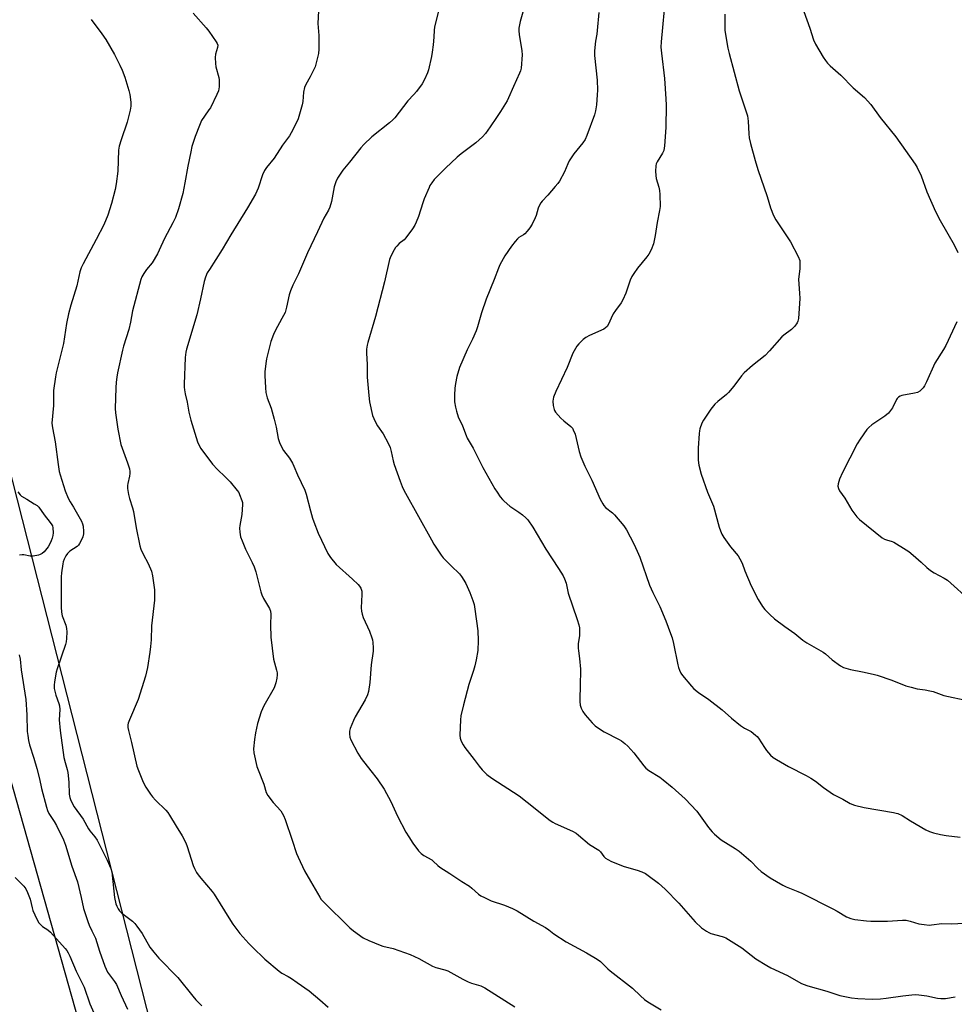
# Model space of a CAD drawing. Units: inches. Extents: x 1177770 to 1183770, y 533458 to 537459.
# Drawn here: x 1182622 to 1183019, y 535290 to 535708 of the extents above; entities that cross this region are included whole.
import ezdxf

# ---------------------------------------------------------------- set-up
doc = ezdxf.new("R2010")
doc.units = ezdxf.units.IN
doc.header["$MEASUREMENT"] = 0
doc.layers.add('NTRL-Farm Land', color=3, linetype='Continuous')
doc.layers.add('Undefined', color=1, linetype='Continuous')

msp = doc.modelspace()

# ---------------------------------------------------------------- linework, layer by layer
at = {"layer": 'NTRL-Farm Land'}
msp.add_lwpolyline([(1183139.24, 534890.99), (1182939.22, 534910.48), (1182783.87, 534935.63), (1182751.94, 534989.05), (1182481.65, 536051.96)], dxfattribs=at)
msp.add_polyline3d([(1182367.9, 536272.6, 0), (1182731.76, 534981.77, 0), (1182734.32, 534980.35, 0), (1182726.69, 534977.27, 0), (1182625.28, 534999.24, 0), (1182624.61, 535038.72, 0), (1182616.37, 535071.99, 0)], dxfattribs=at)
at = {"layer": 'Undefined'}
for points, elevation in [([(1182950.32, 535723.32), (1182957.36, 535703.88), (1182958.81, 535698.97), (1182959.67, 535697.16), (1182962.95, 535691.62), (1182963.97, 535690.15), (1182964.88, 535688.99), (1182965.9, 535687.97), (1182970.4, 535683.9), (1182975.7, 535678.63), (1182980.54, 535674.47), (1182983.2, 535671.57), (1182987.12, 535666.02), (1182993.76, 535657.77), (1183001.99, 535646.23), (1183002.86, 535644.71), (1183004.5, 535641.29), (1183006.98, 535634.4), (1183010.65, 535626.1), (1183012.65, 535622.28), (1183018.59, 535611.96), (1183020.13, 535608.75)], 276), ([(1182896.1, 535718.02), (1182894.25, 535698.12), (1182894.14, 535695.8), (1182894.31, 535693.25), (1182895.59, 535682.56), (1182896.2, 535673.95), (1182896.28, 535671.27), (1182896.25, 535661.73), (1182895.6, 535654.03), (1182895.29, 535652.02), (1182894.75, 535650.81), (1182892.49, 535647.13), (1182892.16, 535646.36), (1182892, 535645.52), (1182891.88, 535643.19), (1182891.91, 535641.44), (1182892.17, 535640.04), (1182893.2, 535636.45), (1182893.52, 535635.06), (1182893.66, 535633.29), (1182893.75, 535628.22), (1182893.55, 535626.49), (1182892.52, 535621.37), (1182891.66, 535615.94), (1182890.93, 535612.32), (1182890, 535609.86), (1182889, 535607.93), (1182888.17, 535606.82), (1182884.22, 535602.02), (1182882.59, 535599.74), (1182881.84, 535598.54), (1182881.11, 535596.93), (1182879.19, 535591.41), (1182877.99, 535588.58), (1182877.26, 535587.36), (1182874.86, 535584.06), (1182873.91, 535582.63), (1182872.94, 535580.89), (1182871.82, 535578.26), (1182871.27, 535577.28), (1182870.63, 535576.65), (1182869.91, 535576.2), (1182863.8, 535573.43), (1182862.26, 535572.62), (1182861.13, 535571.7), (1182859.22, 535569.86), (1182858.47, 535568.98), (1182857.85, 535568.01), (1182856.79, 535565.95), (1182854.37, 535559.84), (1182849.59, 535549.68), (1182848.58, 535547.23), (1182848.34, 535546.39), (1182848.27, 535545.55), (1182848.45, 535543.82), (1182848.8, 535542.12), (1182848.99, 535541.59), (1182849.45, 535540.86), (1182851.61, 535538.38), (1182852.88, 535537.18), (1182855.93, 535534.8), (1182856.53, 535534.09), (1182856.94, 535533.4), (1182857.67, 535531.6), (1182859.48, 535524.18), (1182860.2, 535521.98), (1182861.89, 535518.03), (1182864.85, 535512.12), (1182868.38, 535504.03), (1182869.42, 535501.96), (1182869.9, 535501.25), (1182870.65, 535500.46), (1182873.62, 535498.15), (1182874.48, 535497.38), (1182878.43, 535492.66), (1182879.52, 535490.95), (1182882.57, 535485), (1182884.07, 535481.87), (1182885.14, 535479.41), (1182889.33, 535467.5), (1182890.74, 535464.45), (1182893.71, 535458.42), (1182896.17, 535452.42), (1182898.18, 535446.98), (1182898.83, 535445.09), (1182899.5, 535442.72), (1182901.31, 535433.64), (1182901.62, 535432.5), (1182902.03, 535431.4), (1182902.62, 535430.08), (1182903.23, 535429.09), (1182907.05, 535424.59), (1182908.07, 535423.57), (1182910.03, 535421.98), (1182914.39, 535418.95), (1182920.07, 535414.58), (1182924.02, 535411.05), (1182927.94, 535407.99), (1182929.61, 535406.84), (1182932.41, 535405.35), (1182934.31, 535403.9), (1182934.96, 535403.3), (1182935.52, 535402.61), (1182938.03, 535398.54), (1182938.88, 535397.32), (1182940.66, 535395.36), (1182941.75, 535394.39), (1182943.22, 535393.45), (1182948.26, 535390.5), (1182955.74, 535386.7), (1182957.77, 535385.54), (1182959.69, 535384.27), (1182963.11, 535381.58), (1182967.42, 535378.68), (1182971.33, 535376.72), (1182974.5, 535374.85), (1182976.31, 535374.09), (1182980.38, 535373.2), (1182992.79, 535371.03), (1182993.92, 535370.78), (1182994.72, 535370.52), (1182996.48, 535369.68), (1182999.97, 535367.44), (1183006.52, 535363.69), (1183008.12, 535362.96), (1183009.78, 535362.36), (1183012.83, 535361.61), (1183015.1, 535361.2), (1183021.14, 535360.6)], 280), ([(1182652.27, 535707.54), (1182656.89, 535701.48), (1182658.61, 535699.06), (1182662.23, 535692.72), (1182664.51, 535688.17), (1182665.49, 535686.05), (1182666.64, 535683.09), (1182668.28, 535677.5), (1182668.7, 535675.82), (1182669.14, 535672.49), (1182669.12, 535670.79), (1182668.95, 535669.09), (1182667.68, 535664.06), (1182665, 535656.56), (1182664.19, 535653.84), (1182664, 535652.09), (1182663.59, 535643.26), (1182662.95, 535637.79), (1182662.54, 535635.5), (1182661, 535629.54), (1182659.38, 535624.6), (1182657.66, 535620.49), (1182654.43, 535614.24), (1182648.9, 535603.92), (1182648.09, 535602.14), (1182647.58, 535600.55), (1182646.28, 535594.54), (1182643.74, 535586.34), (1182642.67, 535582.6), (1182641.84, 535578.54), (1182640.54, 535570.13), (1182639.22, 535564.4), (1182637.46, 535557.63), (1182637.13, 535555.91), (1182636.41, 535550.11), (1182636.28, 535543.74), (1182635.71, 535536.2), (1182635.87, 535534.25), (1182637.09, 535528.27), (1182638.27, 535518.69), (1182638.8, 535515.78), (1182639.15, 535514.37), (1182641.3, 535507.59), (1182642.63, 535504.4), (1182643.4, 535502.89), (1182644.9, 535500.56), (1182647.14, 535496.71), (1182648.24, 535494.63), (1182648.64, 535493.55), (1182648.9, 535492.52), (1182649.12, 535490.33), (1182649.06, 535489.23), (1182648.77, 535487.98), (1182648.27, 535486.77), (1182647.4, 535485.17), (1182646.94, 535484.53), (1182646.33, 535483.89), (1182643.22, 535481.89), (1182642.22, 535480.95), (1182641.62, 535480), (1182640.87, 535478.48), (1182640.46, 535477.42), (1182640.26, 535476.57), (1182639.7, 535472.78), (1182639.54, 535471.03), (1182639.59, 535466.15), (1182639.54, 535458.11), (1182639.72, 535456.02), (1182639.97, 535454.55), (1182641.54, 535450.47), (1182641.92, 535449.1), (1182641.98, 535447.68), (1182641.83, 535444.8), (1182641.67, 535443.38), (1182641.38, 535442.27), (1182637.89, 535431.98), (1182637.47, 535430.55), (1182636.71, 535426.44), (1182636.63, 535425), (1182636.69, 535423.58), (1182636.9, 535422.47), (1182637.35, 535420.84), (1182638.66, 535417.33), (1182638.92, 535416.28), (1182639.02, 535414.71), (1182638.82, 535410.41), (1182639.22, 535405.85), (1182640.72, 535394.38), (1182641.24, 535392.19), (1182642.13, 535389.27), (1182642.38, 535387.93), (1182642.8, 535383.93), (1182642.98, 535378.73), (1182643.21, 535377.4), (1182643.75, 535376.07), (1182645.18, 535373.48), (1182648.94, 535368.15), (1182651.15, 535364.06), (1182651.81, 535363.16), (1182653.89, 535360.65), (1182654.81, 535359.25), (1182656.04, 535357.02), (1182659.17, 535350.71), (1182660.63, 535347.21), (1182661.09, 535345.83), (1182661.31, 535344.37), (1182662.19, 535334.88), (1182662.81, 535332.29), (1182663.22, 535331.2), (1182663.72, 535330.19), (1182664.37, 535329.3), (1182665.35, 535328.35), (1182669.82, 535324.95), (1182670.89, 535323.96), (1182671.77, 535322.81), (1182673.91, 535319.69), (1182677.29, 535313.81), (1182678.88, 535311.68), (1182680.98, 535309.22), (1182689.15, 535301), (1182695.43, 535293.01), (1182696.76, 535291.44), (1182699.26, 535289)], 292), ([(1183019.74, 535579.23), (1183015.06, 535569.23), (1183014.1, 535567.48), (1183010.38, 535561.74), (1183006.78, 535553.76), (1183005.98, 535552.14), (1183005.39, 535551.26), (1183004.85, 535550.64), (1183003.96, 535549.88), (1183002.97, 535549.29), (1183001.7, 535548.93), (1182996.38, 535548.02), (1182995.59, 535547.74), (1182994.95, 535547.33), (1182994.39, 535546.79), (1182994.07, 535546.36), (1182992.34, 535542.73), (1182991.59, 535541.57), (1182990.71, 535540.51), (1182989.1, 535539.24), (1182983.63, 535535.48), (1182982.33, 535534.35), (1182981.55, 535533.51), (1182978.71, 535529.46), (1182977.44, 535527.5), (1182971.18, 535515.35), (1182969.96, 535512.44), (1182969.31, 535510.57), (1182969.23, 535509.51), (1182969.46, 535508.47), (1182969.96, 535507.49), (1182972.11, 535504.44), (1182975.2, 535499.36), (1182977.22, 535496.54), (1182978.46, 535495.3), (1182988.03, 535487.62), (1182989.02, 535487.04), (1182989.81, 535486.69), (1182992.19, 535486.1), (1182992.97, 535485.78), (1182998.18, 535482.56), (1182999.38, 535481.72), (1183001.21, 535480.2), (1183004.58, 535477.3), (1183007.02, 535474.94), (1183008.59, 535473.69), (1183010.03, 535472.75), (1183014.36, 535470.51), (1183015.75, 535469.57), (1183025.82, 535460.54)], 276), ([(1182621.19, 535507.05), (1182622.23, 535505.78), (1182622.83, 535505.22), (1182625.01, 535504.03), (1182628.19, 535502.06), (1182629.37, 535501.25), (1182630.14, 535500.55), (1182632.42, 535497.31), (1182634.96, 535494.1), (1182635.61, 535493.16), (1182635.86, 535492.65), (1182636.05, 535491.87), (1182636.18, 535489.66), (1182636.1, 535488.55), (1182635.83, 535487.42), (1182635.41, 535486.32), (1182634.62, 535484.72), (1182634.03, 535483.7), (1182632.98, 535482.29), (1182632.39, 535481.65), (1182631.48, 535480.94), (1182630.72, 535480.54), (1182629.93, 535480.27), (1182627.75, 535479.79), (1182626.4, 535479.83), (1182623.81, 535480.32), (1182623.03, 535480.38), (1182621.88, 535480.22)], 294), ([(1182621.78, 535437.98), (1182622.18, 535436.09), (1182622.64, 535431.52), (1182624.59, 535418.96), (1182625.03, 535412.47), (1182625.23, 535405.4), (1182625.4, 535403.64), (1182625.69, 535401.63), (1182626.16, 535399.73), (1182628, 535394.11), (1182629.33, 535389.64), (1182630.38, 535385.28), (1182631.26, 535381.18), (1182633.34, 535373.22), (1182633.81, 535371.85), (1182634.43, 535370.57), (1182636.61, 535367.15), (1182637.56, 535365.48), (1182640.53, 535359.4), (1182641.51, 535357.1), (1182644.12, 535348.18), (1182646.55, 535341.57), (1182648.14, 535334.92), (1182649.12, 535330.32), (1182650.31, 535326.39), (1182650.88, 535324.73), (1182651.55, 535323.15), (1182652.63, 535320.8), (1182654.18, 535317.73), (1182655.93, 535312.22), (1182658.11, 535305.79), (1182658.66, 535304.48), (1182659.33, 535303.3), (1182662.22, 535299.34), (1182663.06, 535297.94), (1182665.04, 535293.31), (1182667.82, 535287.51)], 294), ([(1182620.12, 535343.42), (1182623.72, 535339.7), (1182624.58, 535338.58), (1182625.33, 535337), (1182626.41, 535334.26), (1182627.28, 535330.51), (1182627.63, 535329.4), (1182629.31, 535325.72), (1182630.15, 535324.24), (1182630.85, 535323.41), (1182631.63, 535322.68), (1182633.97, 535321.18), (1182635.11, 535320.2), (1182641.23, 535313.3), (1182641.94, 535312.4), (1182642.53, 535311.48), (1182643.3, 535309.97), (1182645.97, 535303.7), (1182649.35, 535296.81), (1182651.79, 535289.83), (1182653.44, 535286.01)], 296)]:
    msp.add_lwpolyline(points, dxfattribs=dict(at, elevation=elevation))
for points in [[(1182800.76, 535715.17, 286), (1182798.03, 535704.29, 286), (1182797.87, 535703.05, 286), (1182797.72, 535700.03, 286), (1182797.43, 535696.85, 286), (1182797.09, 535693.68, 286), (1182796.79, 535691.95, 286), (1182795.49, 535686.25, 286), (1182795, 535684.91, 286), (1182793.73, 535682.05, 286), (1182792.77, 535680.29, 286), (1182790.34, 535677.03, 286), (1182789.24, 535675.69, 286), (1182786.74, 535673.03, 286), (1182781.24, 535665.86, 286), (1182780.42, 535665.05, 286), (1182778.87, 535663.76, 286), (1182771.37, 535657.85, 286), (1182768, 535654.51, 286), (1182766.83, 535653.18, 286), (1182762, 535646.97, 286), (1182759.19, 535643.63, 286), (1182756.91, 535640.28, 286), (1182756.22, 535638.72, 286), (1182755.5, 535636.56, 286), (1182754.3, 535630.28, 286), (1182753.61, 535627.97, 286), (1182753.02, 535626.72, 286), (1182751.14, 535623.23, 286), (1182748.37, 535617.49, 286), (1182744.16, 535608.5, 286), (1182740.32, 535599.64, 286), (1182737.97, 535594.88, 286), (1182736.96, 535592.39, 286), (1182736.36, 535590.71, 286), (1182735.24, 535585.51, 286), (1182734.59, 535583.29, 286), (1182733.28, 535580.63, 286), (1182730.39, 535575.46, 286), (1182729.69, 535573.87, 286), (1182728.6, 535570.92, 286), (1182728.09, 535569.27, 286), (1182726.79, 535563.57, 286), (1182726.46, 535561.53, 286), (1182726.08, 535557.98, 286), (1182726, 535556.5, 286), (1182726.29, 535551.25, 286), (1182726.49, 535549.22, 286), (1182727.08, 535546.98, 286), (1182728.65, 535542.56, 286), (1182730.03, 535537.94, 286), (1182730.8, 535534.58, 286), (1182731.73, 535529.72, 286), (1182732.26, 535528.06, 286), (1182733.25, 535525.95, 286), (1182733.95, 535524.67, 286), (1182736.45, 535521.44, 286), (1182737.76, 535519.24, 286), (1182738.38, 535517.95, 286), (1182739.85, 535514.26, 286), (1182743.02, 535507.81, 286), (1182743.61, 535506.16, 286), (1182745.42, 535499.03, 286), (1182746.27, 535495.95, 286), (1182746.81, 535494.31, 286), (1182748.68, 535489.51, 286), (1182752.79, 535480.96, 286), (1182753.94, 535479.27, 286), (1182756.37, 535476.34, 286), (1182763.3, 535470, 286), (1182765.62, 535467.72, 286), (1182766.15, 535467.08, 286), (1182766.72, 535466.19, 286), (1182767.16, 535464.95, 286), (1182767.26, 535463.53, 286), (1182766.92, 535457.92, 286), (1182767.03, 535456.5, 286), (1182767.36, 535455.14, 286), (1182767.81, 535453.81, 286), (1182770.38, 535447.99, 286), (1182771.45, 535445.13, 286), (1182771.66, 535444.33, 286), (1182771.81, 535443.22, 286), (1182771.94, 535440.95, 286), (1182771.95, 535439.53, 286), (1182771.15, 535433.64, 286), (1182770.65, 535426.23, 286), (1182770.02, 535422.3, 286), (1182769.58, 535420.96, 286), (1182768.68, 535418.88, 286), (1182764.39, 535411.64, 286), (1182763.66, 535410.13, 286), (1182762.24, 535406.69, 286), (1182761.94, 535405.6, 286), (1182761.91, 535404.43, 286), (1182762.13, 535402.98, 286), (1182762.54, 535401.92, 286), (1182765.53, 535396.25, 286), (1182766.86, 535393.98, 286), (1182770.96, 535388.63, 286), (1182773.64, 535385.37, 286), (1182776.63, 535380.95, 286), (1182779.5, 535375.74, 286), (1182782.39, 535369.47, 286), (1182785.86, 535362.72, 286), (1182787.08, 535360.71, 286), (1182788.89, 535358.04, 286), (1182791.31, 535354.79, 286), (1182792.44, 535353.55, 286), (1182793.51, 535352.78, 286), (1182796.86, 535350.87, 286), (1182797.5, 535350.35, 286), (1182799.39, 535348.45, 286), (1182800.28, 535347.76, 286), (1182804.61, 535345.16, 286), (1182809.6, 535341.76, 286), (1182812.82, 535339.79, 286), (1182813.91, 535338.92, 286), (1182816.74, 535336.35, 286), (1182817.67, 535335.67, 286), (1182819.22, 535334.87, 286), (1182822.15, 535333.54, 286), (1182827.78, 535331.65, 286), (1182831.07, 535330.26, 286), (1182833.07, 535329.26, 286), (1182840.25, 535324.85, 286), (1182845.12, 535322.22, 286), (1182846.5, 535321.23, 286), (1182848.69, 535319.45, 286), (1182853.88, 535316.08, 286), (1182862.54, 535311.51, 286), (1182867.13, 535308.8, 286), (1182868.5, 535307.71, 286), (1182871.57, 535304.71, 286), (1182872.65, 535303.76, 286), (1182882.03, 535296.42, 286), (1182885.4, 535293.21, 286), (1182887.15, 535291.67, 286), (1182888.58, 535290.67, 286), (1182894.24, 535287.2, 286)], [(1182836.64, 535714.61, 284), (1182834.41, 535706.78, 284), (1182833.86, 535703.92, 284), (1182833.82, 535702.8, 284), (1182833.96, 535701.18, 284), (1182835.05, 535694.31, 284), (1182835.21, 535692.58, 284), (1182834.81, 535687, 284), (1182834.57, 535685.86, 284), (1182834.17, 535684.77, 284), (1182831.52, 535679.16, 284), (1182829.49, 535674.38, 284), (1182828.85, 535673.08, 284), (1182826.09, 535668.57, 284), (1182824.29, 535666.06, 284), (1182821.67, 535662.07, 284), (1182819.69, 535659.23, 284), (1182818.34, 535657.77, 284), (1182815.63, 535655.24, 284), (1182809.3, 535650.51, 284), (1182807.71, 535649.16, 284), (1182802.7, 535644.46, 284), (1182799.1, 535640.92, 284), (1182797.9, 535639.63, 284), (1182796.88, 535638.28, 284), (1182796.1, 535637.1, 284), (1182795.7, 535636.34, 284), (1182793.66, 535631.49, 284), (1182793.06, 535629.83, 284), (1182791.18, 535623.95, 284), (1182790.28, 535621.56, 284), (1182789.7, 535620.27, 284), (1182788.73, 535618.79, 284), (1182785.9, 535614.97, 284), (1182785.09, 535614.14, 284), (1182783.1, 535612.45, 284), (1182782.04, 535611.44, 284), (1182781.49, 535610.77, 284), (1182780.88, 535609.77, 284), (1182779.53, 535607.15, 284), (1182779, 535605.77, 284), (1182776.88, 535596.3, 284), (1182773.03, 535581.57, 284), (1182769.69, 535570.54, 284), (1182769.44, 535569.42, 284), (1182769.21, 535567.7, 284), (1182769.17, 535565.94, 284), (1182769.47, 535561.09, 284), (1182769.46, 535555.8, 284), (1182770.1, 535548.04, 284), (1182770.46, 535545.36, 284), (1182771.76, 535539.54, 284), (1182772.22, 535538.17, 284), (1182773.08, 535536.39, 284), (1182773.81, 535535.18, 284), (1182776.28, 535531.72, 284), (1182778.3, 535527.78, 284), (1182779.17, 535525.92, 284), (1182779.67, 535524.26, 284), (1182780.48, 535520.26, 284), (1182780.89, 535518.72, 284), (1182783.43, 535511.61, 284), (1182784.29, 535509.41, 284), (1182785, 535507.79, 284), (1182785.67, 535506.5, 284), (1182796.73, 535486.7, 284), (1182797.79, 535484.91, 284), (1182799.71, 535481.97, 284), (1182800.86, 535480.28, 284), (1182801.78, 535479.13, 284), (1182805.04, 535475.65, 284), (1182808.61, 535472.28, 284), (1182809.52, 535471.13, 284), (1182810.52, 535469.69, 284), (1182811.34, 535468.14, 284), (1182813.05, 535464.38, 284), (1182814.27, 535461, 284), (1182814.8, 535459.29, 284), (1182815.17, 535457.25, 284), (1182816.48, 535448.14, 284), (1182816.53, 535444.04, 284), (1182816.36, 535439.73, 284), (1182815.7, 535435.77, 284), (1182815.17, 535433.24, 284), (1182814.61, 535431.3, 284), (1182812.63, 535425.39, 284), (1182810.32, 535416.72, 284), (1182809.2, 535412.1, 284), (1182809.03, 535410.34, 284), (1182808.8, 535403.86, 284), (1182808.94, 535402.52, 284), (1182809.34, 535401.27, 284), (1182810.13, 535399.8, 284), (1182810.88, 535398.61, 284), (1182814.85, 535393.56, 284), (1182817, 535390.62, 284), (1182818.28, 535389.12, 284), (1182820.26, 535387.1, 284), (1182822.38, 535385.57, 284), (1182834.01, 535378.06, 284), (1182837.42, 535375.41, 284), (1182847.07, 535367.68, 284), (1182848.25, 535366.87, 284), (1182849.25, 535366.31, 284), (1182856.6, 535363.04, 284), (1182858.12, 535362.25, 284), (1182859.18, 535361.42, 284), (1182863.86, 535357.38, 284), (1182867.84, 535355.02, 284), (1182868.54, 535354.3, 284), (1182869.88, 535352.29, 284), (1182870.66, 535351.59, 284), (1182871.54, 535351.01, 284), (1182873.12, 535350.27, 284), (1182878.49, 535348.03, 284), (1182884.04, 535346.49, 284), (1182885.95, 535345.82, 284), (1182887.54, 535345.13, 284), (1182888.74, 535344.34, 284), (1182893.13, 535341.06, 284), (1182895.98, 535338.5, 284), (1182901.79, 535332.48, 284), (1182908.64, 535324.63, 284), (1182911.38, 535322.08, 284), (1182913.45, 535320.58, 284), (1182914.44, 535320.02, 284), (1182915.36, 535319.66, 284), (1182920.1, 535318.43, 284), (1182920.92, 535318.14, 284), (1182921.71, 535317.76, 284), (1182928.47, 535313.59, 284), (1182934.44, 535308.92, 284), (1182939.07, 535306.02, 284), (1182940.82, 535305.09, 284), (1182947.78, 535301.85, 284), (1182953.45, 535298.61, 284), (1182954.52, 535298.14, 284), (1182956.48, 535297.45, 284), (1182964.47, 535295.16, 284), (1182970.11, 535293.4, 284), (1182975.02, 535292.42, 284), (1182977.63, 535292.02, 284), (1182983.78, 535291.8, 284), (1182987.33, 535291.98, 284), (1182989.69, 535292.2, 284), (1182996.78, 535293.25, 284), (1183000.6, 535293.66, 284), (1183002.07, 535293.74, 284), (1183003.53, 535293.63, 284), (1183007.03, 535293.18, 284), (1183011.5, 535292.23, 284), (1183012.91, 535292.07, 284), (1183014.92, 535292.1, 284), (1183019.04, 535292.71, 284)], [(1182695.63, 535710.28, 290), (1182701.15, 535704.05, 290), (1182702.27, 535702.67, 290), (1182705.44, 535698.08, 290), (1182705.85, 535697.34, 290), (1182706.05, 535696.63, 290), (1182705.95, 535695.67, 290), (1182705.03, 535692.86, 290), (1182704.96, 535691.46, 290), (1182705.1, 535688.9, 290), (1182705.26, 535687.49, 290), (1182706.44, 535683.03, 290), (1182706.63, 535681.91, 290), (1182706.59, 535679, 290), (1182706.51, 535678.14, 290), (1182706.33, 535677.3, 290), (1182705.65, 535675.69, 290), (1182702.96, 535670.16, 290), (1182702.31, 535669.18, 290), (1182700.38, 535666.61, 290), (1182699.21, 535664.71, 290), (1182698.27, 535662.61, 290), (1182696.42, 535657.95, 290), (1182695.12, 535653.75, 290), (1182694.56, 535651.46, 290), (1182693.3, 535645.39, 290), (1182692.12, 535638.27, 290), (1182691.17, 535633.68, 290), (1182689.4, 535627.27, 290), (1182688.12, 535623.59, 290), (1182687.05, 535621.33, 290), (1182683.52, 535614.65, 290), (1182681.24, 535609.64, 290), (1182680.44, 535608.08, 290), (1182678.17, 535604.32, 290), (1182675.87, 535601.53, 290), (1182674.7, 535599.85, 290), (1182673.8, 535598.36, 290), (1182673.35, 535597.29, 290), (1182669.88, 535583.91, 290), (1182668.97, 535579.09, 290), (1182668.25, 535576, 290), (1182666.09, 535568.95, 290), (1182665.65, 535567.27, 290), (1182663.51, 535557.57, 290), (1182663.21, 535555.84, 290), (1182662.93, 535553.62, 290), (1182662.79, 535551.28, 290), (1182662.53, 535542.53, 290), (1182662.72, 535540.64, 290), (1182663.7, 535533.72, 290), (1182664.98, 535527.19, 290), (1182667.77, 535519.37, 290), (1182668.56, 535516.89, 290), (1182668.79, 535515.77, 290), (1182668.78, 535514.9, 290), (1182668.64, 535513.73, 290), (1182667.87, 535510.6, 290), (1182667.75, 535509.82, 290), (1182667.8, 535508.55, 290), (1182668.21, 535506, 290), (1182668.58, 535504.31, 290), (1182669.84, 535500.33, 290), (1182670.27, 535498.7, 290), (1182671.36, 535491.77, 290), (1182672.96, 535484.14, 290), (1182673.45, 535482.76, 290), (1182674.39, 535480.62, 290), (1182676.51, 535476.73, 290), (1182677.87, 535473.49, 290), (1182678.3, 535471.51, 290), (1182679.19, 535465.47, 290), (1182679.27, 535462.88, 290), (1182679.23, 535461.18, 290), (1182677.93, 535450.23, 290), (1182677.75, 535444.32, 290), (1182677.56, 535441.53, 290), (1182677.27, 535439.08, 290), (1182676.29, 535432.62, 290), (1182675.36, 535428.85, 290), (1182672.21, 535419.03, 290), (1182668.55, 535410.31, 290), (1182668.09, 535408.98, 290), (1182667.96, 535408.15, 290), (1182667.96, 535407.02, 290), (1182668.14, 535405.87, 290), (1182669.45, 535400.73, 290), (1182671.77, 535390.73, 290), (1182672.41, 535388.77, 290), (1182674.39, 535383.82, 290), (1182675.53, 535381.78, 290), (1182677.45, 535378.84, 290), (1182678.29, 535377.7, 290), (1182679.6, 535376.25, 290), (1182684.03, 535372.03, 290), (1182684.88, 535371.04, 290), (1182685.64, 535369.91, 290), (1182688.36, 535365.15, 290), (1182690.96, 535361.09, 290), (1182692.5, 535358.2, 290), (1182693.13, 535356.55, 290), (1182695.62, 535348.48, 290), (1182696.18, 535347.2, 290), (1182697.07, 535345.48, 290), (1182697.7, 535344.53, 290), (1182698.81, 535343.12, 290), (1182703.66, 535337.46, 290), (1182704.57, 535336.3, 290), (1182711.5, 535325.11, 290), (1182712.47, 535323.67, 290), (1182715.49, 535319.69, 290), (1182719.18, 535315.47, 290), (1182720.73, 535313.82, 290), (1182725.97, 535308.76, 290), (1182732.08, 535303.71, 290), (1182733.28, 535302.86, 290), (1182735.92, 535301.47, 290), (1182737.35, 535300.61, 290), (1182739.8, 535298.81, 290), (1182744.85, 535295.3, 290), (1182749.41, 535291.57, 290), (1182752.91, 535288.37, 290)], [(1182748.87, 535711.2, 288), (1182748.52, 535705.95, 288), (1182748.89, 535700.86, 288), (1182748.94, 535694.97, 288), (1182748.79, 535693.21, 288), (1182747.88, 535689.15, 288), (1182747.37, 535687.46, 288), (1182745.32, 535683.25, 288), (1182743.44, 535680.02, 288), (1182742.92, 535678.72, 288), (1182742.5, 535676.79, 288), (1182742.1, 535672.81, 288), (1182741.88, 535671.39, 288), (1182740.81, 535667.35, 288), (1182740.19, 535665.36, 288), (1182737.94, 535660.72, 288), (1182736.48, 535658.2, 288), (1182733.51, 535654.28, 288), (1182729.94, 535648.73, 288), (1182726.78, 535644.75, 288), (1182725.94, 535643.53, 288), (1182725.06, 535641.68, 288), (1182723.25, 535635.98, 288), (1182722.03, 535633.44, 288), (1182718.61, 535627.61, 288), (1182711.58, 535616.21, 288), (1182707.97, 535609.9, 288), (1182702.48, 535601.52, 288), (1182701.63, 535600.03, 288), (1182700.91, 535598.23, 288), (1182700.31, 535596.36, 288), (1182698.73, 535588.98, 288), (1182697.16, 535582.27, 288), (1182692.78, 535567.73, 288), (1182692.5, 535566.36, 288), (1182692.26, 535564.17, 288), (1182691.82, 535552.74, 288), (1182691.83, 535551.6, 288), (1182691.95, 535550.43, 288), (1182692.26, 535548.69, 288), (1182693.08, 535545.17, 288), (1182693.82, 535540.87, 288), (1182694.59, 535537.57, 288), (1182697.52, 535528.33, 288), (1182698.12, 535526.73, 288), (1182698.85, 535525.48, 288), (1182703.85, 535518.81, 288), (1182705.91, 535516.56, 288), (1182709.21, 535513.48, 288), (1182711.3, 535511.42, 288), (1182714.3, 535507.74, 288), (1182714.96, 535506.77, 288), (1182715.33, 535506.01, 288), (1182716.3, 535503.38, 288), (1182716.49, 535502.57, 288), (1182716.56, 535501.69, 288), (1182716.34, 535497.54, 288), (1182715.48, 535492.87, 288), (1182715.34, 535491.7, 288), (1182715.44, 535490.01, 288), (1182715.77, 535488.07, 288), (1182716.35, 535486.37, 288), (1182717.83, 535482.77, 288), (1182720.69, 535477.15, 288), (1182721.55, 535475.28, 288), (1182722.18, 535473.11, 288), (1182724.27, 535464.73, 288), (1182724.71, 535463.35, 288), (1182725.51, 535461.78, 288), (1182727.98, 535457.59, 288), (1182728.41, 535456.49, 288), (1182728.52, 535455.2, 288), (1182728.37, 535450.64, 288), (1182728.56, 535445.48, 288), (1182729.76, 535436.04, 288), (1182730.98, 535431.38, 288), (1182731.21, 535430.23, 288), (1182731.26, 535429.38, 288), (1182731.14, 535427.97, 288), (1182730.75, 535426.05, 288), (1182729.95, 535423.98, 288), (1182725.62, 535416.31, 288), (1182724.98, 535415.05, 288), (1182724.48, 535413.71, 288), (1182722.98, 535408.74, 288), (1182722.13, 535404.88, 288), (1182721.64, 535402, 288), (1182721.2, 535397.99, 288), (1182721.4, 535396.27, 288), (1182722.66, 535390.56, 288), (1182723.15, 535389.13, 288), (1182725.58, 535383, 288), (1182726.55, 535379.49, 288), (1182727.29, 535378.26, 288), (1182729.58, 535375.23, 288), (1182732.77, 535371.69, 288), (1182733.99, 535369.71, 288), (1182734.66, 535368.11, 288), (1182737.68, 535359.33, 288), (1182739.5, 535353.67, 288), (1182740.13, 535352.03, 288), (1182742.86, 535346.26, 288), (1182745.44, 535341.91, 288), (1182749.33, 535335.07, 288), (1182750, 535334.14, 288), (1182750.98, 535333.08, 288), (1182762.05, 535322.1, 288), (1182763.61, 535320.72, 288), (1182767.71, 535317.88, 288), (1182770.11, 535316.73, 288), (1182775.03, 535314.65, 288), (1182776.13, 535314.32, 288), (1182780.51, 535313.28, 288), (1182787.7, 535310.73, 288), (1182791.35, 535309.11, 288), (1182797.24, 535305.76, 288), (1182798.54, 535305.28, 288), (1182802.35, 535304.23, 288), (1182803.7, 535303.77, 288), (1182804.99, 535303.13, 288), (1182810.01, 535300.28, 288), (1182812.25, 535299.14, 288), (1182813.8, 535298.57, 288), (1182817.64, 535297.42, 288), (1182819.4, 535296.64, 288), (1182832.14, 535288.48, 288)], [(1182867.76, 535710.58, 282), (1182867.09, 535702.86, 282), (1182866.92, 535701.39, 282), (1182866.31, 535698.32, 282), (1182865.93, 535694.31, 282), (1182865.99, 535692.26, 282), (1182867.08, 535681.86, 282), (1182867.2, 535677.58, 282), (1182867.12, 535675.59, 282), (1182866.75, 535671.33, 282), (1182866.35, 535668.78, 282), (1182865.94, 535667.11, 282), (1182862.63, 535658.34, 282), (1182861.94, 535656.71, 282), (1182860.99, 535655.27, 282), (1182857.23, 535650.51, 282), (1182855.25, 535647.62, 282), (1182854.59, 535646.36, 282), (1182853.25, 535642.94, 282), (1182851.1, 535639.01, 282), (1182850.42, 535638.04, 282), (1182849.27, 535636.66, 282), (1182846.14, 535633.05, 282), (1182843.67, 535630.44, 282), (1182843.13, 535629.74, 282), (1182842.61, 535628.81, 282), (1182842.09, 535627.57, 282), (1182841.14, 535624.46, 282), (1182840.71, 535623.35, 282), (1182839.41, 535620.69, 282), (1182838.49, 535619.18, 282), (1182837.41, 535617.77, 282), (1182836.43, 535616.68, 282), (1182835.8, 535616.17, 282), (1182833.84, 535615.04, 282), (1182833.23, 535614.48, 282), (1182832.33, 535613.42, 282), (1182830.77, 535611.38, 282), (1182827.93, 535607.29, 282), (1182827.17, 535606.03, 282), (1182825.8, 535603.42, 282), (1182825.19, 535602.08, 282), (1182823.34, 535597.23, 282), (1182819.91, 535588.91, 282), (1182818.03, 535583.12, 282), (1182816.28, 535577.11, 282), (1182815.7, 535575.42, 282), (1182814.18, 535571.93, 282), (1182811.89, 535567.42, 282), (1182808.63, 535559.9, 282), (1182807.54, 535556.1, 282), (1182806.92, 535553.04, 282), (1182806.64, 535551.07, 282), (1182806.54, 535548.17, 282), (1182806.58, 535545.27, 282), (1182806.94, 535542.98, 282), (1182807.32, 535541.29, 282), (1182808.11, 535538.92, 282), (1182809.91, 535535.15, 282), (1182811.45, 535530.99, 282), (1182811.96, 535529.95, 282), (1182814.42, 535525.66, 282), (1182818.49, 535517.41, 282), (1182823.64, 535508.39, 282), (1182824.58, 535506.92, 282), (1182825.96, 535505.03, 282), (1182826.87, 535503.9, 282), (1182827.66, 535503.11, 282), (1182829.98, 535501.08, 282), (1182833.78, 535498.49, 282), (1182835.36, 535497.29, 282), (1182836.85, 535496.02, 282), (1182837.61, 535495.16, 282), (1182839.8, 535492.07, 282), (1182845.3, 535482.81, 282), (1182850.7, 535474.61, 282), (1182852.63, 535471.46, 282), (1182853.26, 535470.2, 282), (1182853.87, 535468.33, 282), (1182854.81, 535464.08, 282), (1182858.59, 535452.89, 282), (1182859.23, 535450.73, 282), (1182859.52, 535449.36, 282), (1182859.63, 535447.62, 282), (1182859.61, 535446.16, 282), (1182859.07, 535442.57, 282), (1182858.98, 535440.82, 282), (1182859.09, 535439.64, 282), (1182859.58, 535436.42, 282), (1182859.99, 535431.83, 282), (1182860.01, 535430.41, 282), (1182859.83, 535425.86, 282), (1182859.68, 535418.08, 282), (1182859.82, 535416.63, 282), (1182860.24, 535415.29, 282), (1182861.05, 535413.84, 282), (1182862.01, 535412.45, 282), (1182864.96, 535409.09, 282), (1182866.21, 535407.83, 282), (1182867.61, 535406.79, 282), (1182870.06, 535405.21, 282), (1182876.4, 535402.03, 282), (1182877.4, 535401.4, 282), (1182878.82, 535400.33, 282), (1182880.06, 535399.18, 282), (1182882.56, 535396.34, 282), (1182886.84, 535390.8, 282), (1182887.77, 535389.77, 282), (1182889.02, 535388.8, 282), (1182893.59, 535385.95, 282), (1182895.05, 535384.92, 282), (1182898.87, 535381.7, 282), (1182904.4, 535376.77, 282), (1182909.36, 535371.64, 282), (1182914.34, 535364.67, 282), (1182915.81, 535362.79, 282), (1182916.81, 535361.77, 282), (1182919.64, 535359.46, 282), (1182925.6, 535355.72, 282), (1182927.29, 535354.53, 282), (1182932.33, 535350.35, 282), (1182935.19, 535347.3, 282), (1182936.7, 535345.98, 282), (1182940.55, 535343.22, 282), (1182945.89, 535340.1, 282), (1182947.24, 535339.49, 282), (1182952.29, 535337.49, 282), (1182953.88, 535336.78, 282), (1182967.08, 535330.11, 282), (1182968.89, 535329.12, 282), (1182972.87, 535326.74, 282), (1182974.76, 535325.99, 282), (1182976.47, 535325.63, 282), (1182981.4, 535324.97, 282), (1182983.16, 535324.85, 282), (1182990.28, 535324.88, 282), (1182996.7, 535325.28, 282), (1182998.15, 535325.3, 282), (1182999.83, 535324.96, 282), (1183003.58, 535323.78, 282), (1183005.9, 535323.44, 282), (1183007.94, 535323.25, 282), (1183008.99, 535323.3, 282), (1183013.31, 535323.89, 282), (1183017.61, 535323.82, 282), (1183025.09, 535324.17, 282)], [(1182921.26, 535709.92, 278), (1182921.26, 535702.91, 278), (1182922.51, 535695.47, 278), (1182923.02, 535693.19, 278), (1182927.32, 535677.38, 278), (1182930.8, 535666.69, 278), (1182931.19, 535664.42, 278), (1182931.45, 535659.04, 278), (1182931.63, 535657.4, 278), (1182932.16, 535654.95, 278), (1182934.08, 535647.77, 278), (1182935.23, 535643.88, 278), (1182939.15, 535632.51, 278), (1182940.61, 535627.62, 278), (1182941.92, 535624.33, 278), (1182942.91, 535622.53, 278), (1182949.17, 535613.25, 278), (1182952.4, 535606.93, 278), (1182953.02, 535605.31, 278), (1182953.12, 535604.21, 278), (1182953.02, 535601.96, 278), (1182952.46, 535597.26, 278), (1182952.97, 535591.48, 278), (1182953.04, 535589.13, 278), (1182952.47, 535580.66, 278), (1182952.27, 535579.54, 278), (1182951.93, 535578.8, 278), (1182950.89, 535577.48, 278), (1182949.53, 535576.05, 278), (1182946.3, 535573.6, 278), (1182945.43, 535572.84, 278), (1182940.18, 535566.89, 278), (1182938.38, 535564.98, 278), (1182933.02, 535560.73, 278), (1182929.51, 535557.67, 278), (1182928.35, 535556.39, 278), (1182925.01, 535551.9, 278), (1182922.78, 535549.26, 278), (1182921.95, 535548.46, 278), (1182918.29, 535545.51, 278), (1182917.02, 535544.3, 278), (1182915.36, 535542.27, 278), (1182912.16, 535537.58, 278), (1182911.52, 535536.29, 278), (1182910.69, 535533.89, 278), (1182910.48, 535533.07, 278), (1182910.33, 535531.9, 278), (1182909.97, 535525.64, 278), (1182909.95, 535520.55, 278), (1182910.14, 535518.45, 278), (1182911.22, 535514.68, 278), (1182913.93, 535506.98, 278), (1182916.38, 535501, 278), (1182918.84, 535492.18, 278), (1182919.38, 535490.54, 278), (1182919.95, 535489.21, 278), (1182920.88, 535487.69, 278), (1182923.62, 535483.79, 278), (1182926.83, 535479.93, 278), (1182927.64, 535478.69, 278), (1182928.57, 535476.83, 278), (1182929.69, 535473.65, 278), (1182932.39, 535467.16, 278), (1182935.44, 535461.41, 278), (1182937.22, 535458.49, 278), (1182938.22, 535457.11, 278), (1182940.29, 535455.05, 278), (1182942.25, 535453.27, 278), (1182946.72, 535449.93, 278), (1182950.88, 535446.96, 278), (1182954.37, 535444.18, 278), (1182956.11, 535443.05, 278), (1182963.02, 535439.05, 278), (1182963.94, 535438.35, 278), (1182966.81, 535435.87, 278), (1182970.3, 535433.24, 278), (1182971.58, 535432.62, 278), (1182974.57, 535431.74, 278), (1182979.63, 535430.73, 278), (1182984.18, 535429.73, 278), (1182985.86, 535429.28, 278), (1182992.17, 535427.17, 278), (1182998.12, 535424.84, 278), (1183000.34, 535424.15, 278), (1183002.89, 535423.53, 278), (1183006.28, 535423.11, 278), (1183008.24, 535422.71, 278), (1183009.61, 535422.31, 278), (1183014.16, 535420.63, 278), (1183018.18, 535419.76, 278), (1183023.56, 535418.75, 278)]]:
    msp.add_polyline3d(points, dxfattribs=at)

doc.saveas('drawing.dxf')
